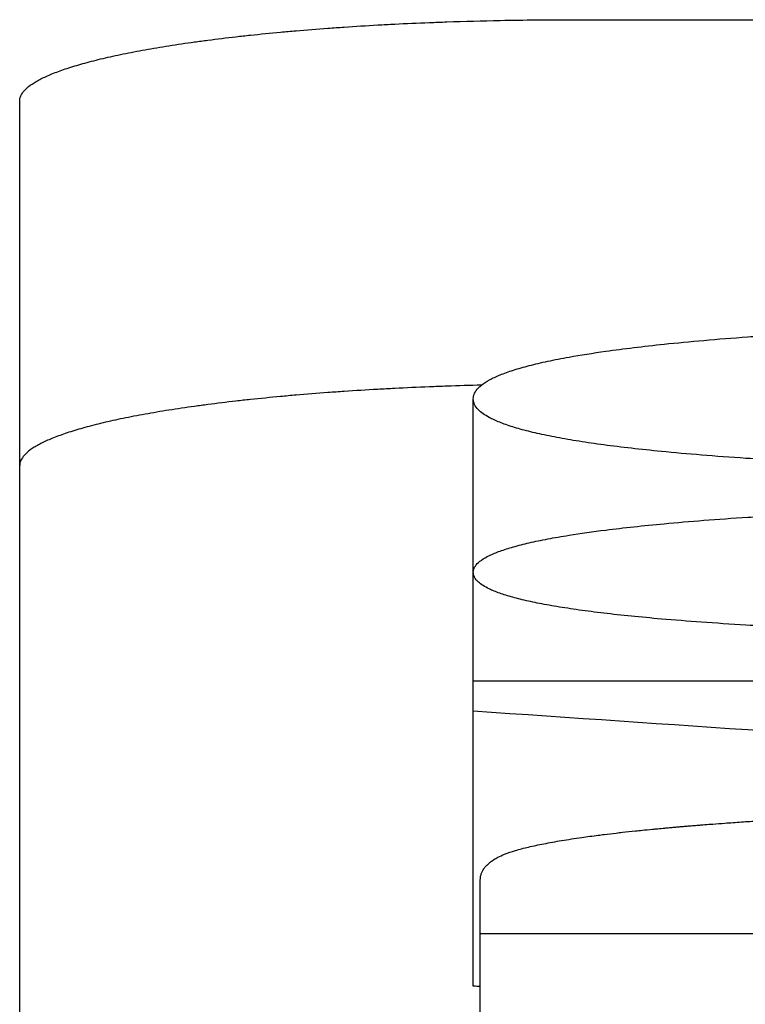
# Model space of a CAD drawing. Units: millimetres. Extents: x 5027 to 11727, y -3089 to -316.
# Drawn here: x 8406 to 8410, y -1539 to -1533 of the extents above; entities that cross this region are included whole.
import ezdxf

# ---------------------------------------------------------------- set-up
doc = ezdxf.new("R2010")
doc.units = ezdxf.units.MM
doc.header["$LTSCALE"] = 10
doc.layers.add('SICHTBAR', color=7, linetype='Continuous', lineweight=25)

msp = doc.modelspace()

# ---------------------------------------------------------------- linework, layer by layer
at = {"layer": 'SICHTBAR'}
for p, q in [((8409.0565, -1533.1689), (8418.0565, -1533.1689)), ((8406.0565, -1539.167), (8406.0565, -1533.6096)), ((8408.5184, -1536.1683), (8408.5184, -1535.2264)), ((8408.5184, -1536.7568), (8408.5184, -1536.1683)), ((8408.5184, -1538.4141), (8408.5184, -1536.9218)), ((8408.5565, -1539.4221), (8408.5565, -1538.1308))]:
    msp.add_line(p, q, dxfattribs=at)
for points, knots in [([(8406.0565, -1533.6096), (8406.0565, -1533.6002), (8406.0586, -1533.5907), (8406.0629, -1533.5813), (8406.0672, -1533.5719), (8406.0736, -1533.5624), (8406.0822, -1533.553), (8406.0864, -1533.5483), (8406.0912, -1533.5436), (8406.0966, -1533.539), (8406.1072, -1533.5296), (8406.12, -1533.5203), (8406.1349, -1533.511), (8406.1423, -1533.5064), (8406.1503, -1533.5018), (8406.1587, -1533.4972), (8406.1757, -1533.488), (8406.1947, -1533.4788), (8406.2157, -1533.4698), (8406.2262, -1533.4653), (8406.2373, -1533.4608), (8406.2488, -1533.4563), (8406.2718, -1533.4473), (8406.2969, -1533.4385), (8406.3239, -1533.4298), (8406.3374, -1533.4254), (8406.3514, -1533.4211), (8406.3659, -1533.4168), (8406.3948, -1533.4082), (8406.4257, -1533.3997), (8406.4584, -1533.3914), (8406.4748, -1533.3872), (8406.4916, -1533.3831), (8406.5089, -1533.379), (8406.5435, -1533.3708), (8406.5798, -1533.3628), (8406.618, -1533.355), (8406.637, -1533.351), (8406.6565, -1533.3472), (8406.6764, -1533.3433), (8406.7163, -1533.3357), (8406.7578, -1533.3282), (8406.801, -1533.3209), (8406.8226, -1533.3173), (8406.8445, -1533.3137), (8406.8669, -1533.3102), (8406.9117, -1533.3031), (8406.958, -1533.2963), (8407.0057, -1533.2896), (8407.0296, -1533.2863), (8407.0539, -1533.2831), (8407.0785, -1533.2799), (8407.1277, -1533.2735), (8407.1783, -1533.2673), (8407.2302, -1533.2614), (8407.2562, -1533.2584), (8407.2825, -1533.2555), (8407.3091, -1533.2527), (8407.3623, -1533.247), (8407.4167, -1533.2416), (8407.4723, -1533.2365), (8407.5001, -1533.2339), (8407.5282, -1533.2314), (8407.5565, -1533.229), (8407.6132, -1533.2241), (8407.6709, -1533.2195), (8407.7296, -1533.2152), (8407.759, -1533.213), (8407.7886, -1533.2109), (8407.8184, -1533.2089), (8407.878, -1533.2049), (8407.9385, -1533.2011), (8407.9998, -1533.1977), (8408.0304, -1533.196), (8408.0612, -1533.1943), (8408.0922, -1533.1928), (8408.1542, -1533.1896), (8408.2168, -1533.1868), (8408.28, -1533.1842), (8408.3117, -1533.183), (8408.3434, -1533.1818), (8408.3753, -1533.1807), (8408.4709, -1533.1773), (8408.5676, -1533.1747), (8408.6649, -1533.1728), (8408.7298, -1533.1715), (8408.795, -1533.1705), (8408.8603, -1533.1699), (8408.9256, -1533.1693), (8408.9911, -1533.1689), (8409.0565, -1533.1689)], [-1.570796, -1.570796, -1.570796, -1.570796, -1.505346, -1.505346, -1.505346, -1.439897, -1.439897, -1.439897, -1.407172, -1.407172, -1.407172, -1.341722, -1.341722, -1.341722, -1.308997, -1.308997, -1.308997, -1.243547, -1.243547, -1.243547, -1.210822, -1.210822, -1.210822, -1.145372, -1.145372, -1.145372, -1.112647, -1.112647, -1.112647, -1.047198, -1.047198, -1.047198, -1.014473, -1.014473, -1.014473, -0.949023, -0.949023, -0.949023, -0.916298, -0.916298, -0.916298, -0.850848, -0.850848, -0.850848, -0.818123, -0.818123, -0.818123, -0.752673, -0.752673, -0.752673, -0.719948, -0.719948, -0.719948, -0.654498, -0.654498, -0.654498, -0.621774, -0.621774, -0.621774, -0.556324, -0.556324, -0.556324, -0.523599, -0.523599, -0.523599, -0.458149, -0.458149, -0.458149, -0.425424, -0.425424, -0.425424, -0.359974, -0.359974, -0.359974, -0.327249, -0.327249, -0.327249, -0.261799, -0.261799, -0.261799, -0.229074, -0.229074, -0.229074, -0.1309, -0.1309, -0.1309, -0.06545, -0.06545, -0.06545, 0, 0, 0, 0]), ([(8409.555, -1534.9299), (8409.6232, -1534.9227), (8409.6951, -1534.9158), (8409.7707, -1534.9092), (8409.8464, -1534.9026), (8409.9258, -1534.8963), (8410.0089, -1534.8903), (8410.0505, -1534.8873), (8410.093, -1534.8843), (8410.1364, -1534.8815), (8410.2233, -1534.8757), (8410.3139, -1534.8703), (8410.4083, -1534.8652), (8410.4554, -1534.8626), (8410.5036, -1534.8601), (8410.5526, -1534.8577), (8410.6507, -1534.8529), (8410.7525, -1534.8484), (8410.8581, -1534.8441), (8410.9109, -1534.842), (8410.9646, -1534.84), (8411.0193, -1534.838), (8411.1286, -1534.8341), (8411.2417, -1534.8304), (8411.3585, -1534.8271), (8411.4169, -1534.8255), (8411.4762, -1534.8239), (8411.5365, -1534.8223), (8411.657, -1534.8193), (8411.7813, -1534.8166), (8411.9093, -1534.8142), (8411.9733, -1534.813), (8412.0383, -1534.8118), (8412.1042, -1534.8108), (8412.3018, -1534.8076), (8412.5079, -1534.8051), (8412.7223, -1534.8032), (8413.0083, -1534.8008), (8413.3092, -1534.7996), (8413.6251, -1534.7996)], [0, 0, 0, 0, 0.083333, 0.083333, 0.083333, 0.166667, 0.166667, 0.166667, 0.208333, 0.208333, 0.208333, 0.291667, 0.291667, 0.291667, 0.333333, 0.333333, 0.333333, 0.416667, 0.416667, 0.416667, 0.458333, 0.458333, 0.458333, 0.541667, 0.541667, 0.541667, 0.583333, 0.583333, 0.583333, 0.666667, 0.666667, 0.666667, 0.708333, 0.708333, 0.708333, 0.833333, 0.833333, 0.833333, 1, 1, 1, 1]), ([(8408.5184, -1535.2264), (8408.5184, -1535.216), (8408.5208, -1535.2058), (8408.5256, -1535.1958), (8408.5304, -1535.1857), (8408.5376, -1535.1759), (8408.5472, -1535.1662), (8408.552, -1535.1613), (8408.5574, -1535.1565), (8408.5634, -1535.1518), (8408.5754, -1535.1423), (8408.5898, -1535.1329), (8408.6066, -1535.1238), (8408.615, -1535.1192), (8408.624, -1535.1146), (8408.6336, -1535.1102), (8408.6528, -1535.1012), (8408.6744, -1535.0924), (8408.6984, -1535.0838), (8408.7104, -1535.0794), (8408.723, -1535.0752), (8408.7362, -1535.071), (8408.7625, -1535.0625), (8408.7913, -1535.0543), (8408.8225, -1535.0462), (8408.8381, -1535.0422), (8408.8543, -1535.0382), (8408.8711, -1535.0342), (8408.9047, -1535.0263), (8408.9407, -1535.0186), (8408.9791, -1535.0111), (8408.9983, -1535.0073), (8409.0181, -1535.0036), (8409.0385, -1535), (8409.0997, -1534.989), (8409.1663, -1534.9784), (8409.2382, -1534.9682), (8409.3342, -1534.9547), (8409.4398, -1534.9419), (8409.555, -1534.9299)], [0, 0, 0, 0, 0.083333, 0.083333, 0.083333, 0.166667, 0.166667, 0.166667, 0.208333, 0.208333, 0.208333, 0.291667, 0.291667, 0.291667, 0.333333, 0.333333, 0.333333, 0.416667, 0.416667, 0.416667, 0.458333, 0.458333, 0.458333, 0.541667, 0.541667, 0.541667, 0.583333, 0.583333, 0.583333, 0.666667, 0.666667, 0.666667, 0.708333, 0.708333, 0.708333, 0.833333, 0.833333, 0.833333, 1, 1, 1, 1]), ([(8408.5624, -1535.1526), (8408.4996, -1535.1541), (8408.4372, -1535.156), (8408.3753, -1535.1582), (8408.3434, -1535.1593), (8408.3117, -1535.1605), (8408.28, -1535.1618), (8408.2168, -1535.1643), (8408.1542, -1535.1672), (8408.0922, -1535.1703), (8408.0612, -1535.1719), (8408.0304, -1535.1735), (8407.9998, -1535.1753), (8407.9385, -1535.1787), (8407.878, -1535.1825), (8407.8184, -1535.1865), (8407.7886, -1535.1885), (8407.759, -1535.1906), (8407.7296, -1535.1928), (8407.6709, -1535.1971), (8407.6132, -1535.2018), (8407.5565, -1535.2066), (8407.5282, -1535.2091), (8407.5001, -1535.2116), (8407.4723, -1535.2142), (8407.4167, -1535.2194), (8407.3623, -1535.2248), (8407.3091, -1535.2305), (8407.2825, -1535.2333), (8407.2562, -1535.2362), (8407.2302, -1535.2392), (8407.1783, -1535.2451), (8407.1277, -1535.2513), (8407.0785, -1535.2577), (8407.0539, -1535.261), (8407.0296, -1535.2642), (8407.0057, -1535.2676), (8406.958, -1535.2742), (8406.9117, -1535.2811), (8406.8669, -1535.2882), (8406.8445, -1535.2917), (8406.8226, -1535.2953), (8406.801, -1535.299), (8406.7578, -1535.3063), (8406.7163, -1535.3138), (8406.6764, -1535.3215), (8406.6565, -1535.3253), (8406.637, -1535.3292), (8406.618, -1535.3331), (8406.5798, -1535.341), (8406.5435, -1535.349), (8406.5089, -1535.3572), (8406.4916, -1535.3613), (8406.4748, -1535.3655), (8406.4584, -1535.3697), (8406.4257, -1535.378), (8406.3948, -1535.3865), (8406.3659, -1535.3952), (8406.3514, -1535.3995), (8406.3374, -1535.4038), (8406.3239, -1535.4082), (8406.2969, -1535.417), (8406.2718, -1535.4259), (8406.2488, -1535.4348), (8406.2373, -1535.4393), (8406.2262, -1535.4438), (8406.2157, -1535.4484), (8406.1947, -1535.4575), (8406.1757, -1535.4666), (8406.1587, -1535.4759), (8406.1503, -1535.4805), (8406.1423, -1535.4851), (8406.1349, -1535.4898), (8406.12, -1535.4991), (8406.1072, -1535.5084), (8406.0966, -1535.5178), (8406.0912, -1535.5225), (8406.0864, -1535.5272), (8406.0822, -1535.5319), (8406.0736, -1535.5414), (8406.0672, -1535.5508), (8406.0629, -1535.5603), (8406.0586, -1535.5698), (8406.0565, -1535.5793), (8406.0565, -1535.5887)], [0.165461, 0.165461, 0.165461, 0.165461, 0.229074, 0.229074, 0.229074, 0.261799, 0.261799, 0.261799, 0.327249, 0.327249, 0.327249, 0.359974, 0.359974, 0.359974, 0.425424, 0.425424, 0.425424, 0.458149, 0.458149, 0.458149, 0.523599, 0.523599, 0.523599, 0.556324, 0.556324, 0.556324, 0.621774, 0.621774, 0.621774, 0.654498, 0.654498, 0.654498, 0.719948, 0.719948, 0.719948, 0.752673, 0.752673, 0.752673, 0.818123, 0.818123, 0.818123, 0.850848, 0.850848, 0.850848, 0.916298, 0.916298, 0.916298, 0.949023, 0.949023, 0.949023, 1.014473, 1.014473, 1.014473, 1.047198, 1.047198, 1.047198, 1.112647, 1.112647, 1.112647, 1.145372, 1.145372, 1.145372, 1.210822, 1.210822, 1.210822, 1.243547, 1.243547, 1.243547, 1.308997, 1.308997, 1.308997, 1.341722, 1.341722, 1.341722, 1.407172, 1.407172, 1.407172, 1.439897, 1.439897, 1.439897, 1.505346, 1.505346, 1.505346, 1.570796, 1.570796, 1.570796, 1.570796]), ([(8409.5397, -1535.5125), (8409.483, -1535.5069), (8409.4286, -1535.5011), (8409.3766, -1535.4952), (8409.3246, -1535.4892), (8409.2749, -1535.483), (8409.2277, -1535.4767), (8409.204, -1535.4735), (8409.181, -1535.4703), (8409.1585, -1535.467), (8409.1136, -1535.4605), (8409.071, -1535.4537), (8409.0308, -1535.4468), (8409.0107, -1535.4433), (8408.9912, -1535.4398), (8408.9723, -1535.4363), (8408.9345, -1535.4291), (8408.899, -1535.4218), (8408.8659, -1535.4143), (8408.8494, -1535.4105), (8408.8334, -1535.4067), (8408.8181, -1535.4028), (8408.7873, -1535.3951), (8408.759, -1535.3872), (8408.7329, -1535.379), (8408.7199, -1535.375), (8408.7075, -1535.3709), (8408.6957, -1535.3667), (8408.6721, -1535.3584), (8408.6508, -1535.3498), (8408.6319, -1535.3411), (8408.6224, -1535.3367), (8408.6136, -1535.3323), (8408.6053, -1535.3279), (8408.5805, -1535.3144), (8408.561, -1535.3006), (8408.5468, -1535.2863), (8408.5279, -1535.2671), (8408.5184, -1535.2472), (8408.5184, -1535.2264)], [0, 0, 0, 0, 0.083333, 0.083333, 0.083333, 0.166667, 0.166667, 0.166667, 0.208333, 0.208333, 0.208333, 0.291667, 0.291667, 0.291667, 0.333333, 0.333333, 0.333333, 0.416667, 0.416667, 0.416667, 0.458333, 0.458333, 0.458333, 0.541667, 0.541667, 0.541667, 0.583333, 0.583333, 0.583333, 0.666667, 0.666667, 0.666667, 0.708333, 0.708333, 0.708333, 0.833333, 0.833333, 0.833333, 1, 1, 1, 1]), ([(8413.6022, -1535.6338), (8413.4456, -1535.6338), (8413.2925, -1535.6335), (8413.1432, -1535.6329), (8412.9938, -1535.6324), (8412.8481, -1535.6315), (8412.706, -1535.6304), (8412.635, -1535.6299), (8412.5649, -1535.6292), (8412.4957, -1535.6285), (8412.3573, -1535.6271), (8412.2225, -1535.6255), (8412.0914, -1535.6235), (8412.0258, -1535.6225), (8411.9612, -1535.6215), (8411.8975, -1535.6204), (8411.77, -1535.6181), (8411.6462, -1535.6156), (8411.5261, -1535.6128), (8411.466, -1535.6114), (8411.4068, -1535.61), (8411.3486, -1535.6084), (8411.2321, -1535.6054), (8411.1192, -1535.602), (8411.01, -1535.5984), (8410.9554, -1535.5965), (8410.9017, -1535.5946), (8410.849, -1535.5927), (8410.7434, -1535.5888), (8410.6415, -1535.5846), (8410.5433, -1535.5801), (8410.4942, -1535.5778), (8410.446, -1535.5755), (8410.3987, -1535.5731), (8410.2568, -1535.566), (8410.1231, -1535.5582), (8409.9977, -1535.5497), (8409.8304, -1535.5385), (8409.6778, -1535.526), (8409.5397, -1535.5125)], [0, 0, 0, 0, 0.083333, 0.083333, 0.083333, 0.166667, 0.166667, 0.166667, 0.208333, 0.208333, 0.208333, 0.291667, 0.291667, 0.291667, 0.333333, 0.333333, 0.333333, 0.416667, 0.416667, 0.416667, 0.458333, 0.458333, 0.458333, 0.541667, 0.541667, 0.541667, 0.583333, 0.583333, 0.583333, 0.666667, 0.666667, 0.666667, 0.708333, 0.708333, 0.708333, 0.833333, 0.833333, 0.833333, 1, 1, 1, 1]), ([(8409.555, -1535.9044), (8409.6232, -1535.898), (8409.6951, -1535.8918), (8409.7707, -1535.8859), (8409.8464, -1535.88), (8409.9258, -1535.8744), (8410.0089, -1535.869), (8410.0505, -1535.8664), (8410.093, -1535.8637), (8410.1364, -1535.8612), (8410.2233, -1535.8561), (8410.3139, -1535.8512), (8410.4083, -1535.8467), (8410.4554, -1535.8444), (8410.5036, -1535.8422), (8410.5526, -1535.84), (8410.6507, -1535.8357), (8410.7525, -1535.8317), (8410.8581, -1535.8279), (8410.9109, -1535.826), (8410.9646, -1535.8242), (8411.0193, -1535.8224), (8411.1286, -1535.8189), (8411.2417, -1535.8157), (8411.3585, -1535.8127), (8411.4169, -1535.8112), (8411.4762, -1535.8098), (8411.5365, -1535.8084), (8411.657, -1535.8057), (8411.7813, -1535.8033), (8411.9093, -1535.8011), (8411.9733, -1535.8), (8412.0383, -1535.799), (8412.1042, -1535.7981), (8412.3018, -1535.7952), (8412.5079, -1535.793), (8412.7223, -1535.7914), (8413.0083, -1535.7892), (8413.3092, -1535.7881), (8413.6251, -1535.7881)], [0, 0, 0, 0, 0.083333, 0.083333, 0.083333, 0.166667, 0.166667, 0.166667, 0.208333, 0.208333, 0.208333, 0.291667, 0.291667, 0.291667, 0.333333, 0.333333, 0.333333, 0.416667, 0.416667, 0.416667, 0.458333, 0.458333, 0.458333, 0.541667, 0.541667, 0.541667, 0.583333, 0.583333, 0.583333, 0.666667, 0.666667, 0.666667, 0.708333, 0.708333, 0.708333, 0.833333, 0.833333, 0.833333, 1, 1, 1, 1]), ([(8408.5184, -1536.1683), (8408.5184, -1536.159), (8408.5208, -1536.15), (8408.5256, -1536.141), (8408.5304, -1536.1321), (8408.5376, -1536.1233), (8408.5472, -1536.1147), (8408.552, -1536.1104), (8408.5574, -1536.1062), (8408.5634, -1536.1019), (8408.5754, -1536.0935), (8408.5898, -1536.0852), (8408.6066, -1536.077), (8408.615, -1536.0729), (8408.624, -1536.0689), (8408.6336, -1536.0649), (8408.6528, -1536.0569), (8408.6744, -1536.0491), (8408.6984, -1536.0414), (8408.7104, -1536.0376), (8408.723, -1536.0338), (8408.7362, -1536.03), (8408.7625, -1536.0225), (8408.7913, -1536.0152), (8408.8225, -1536.008), (8408.8381, -1536.0044), (8408.8543, -1536.0009), (8408.8711, -1535.9973), (8408.9047, -1535.9903), (8408.9407, -1535.9835), (8408.9791, -1535.9768), (8408.9983, -1535.9734), (8409.0181, -1535.9701), (8409.0385, -1535.9668), (8409.0997, -1535.957), (8409.1663, -1535.9476), (8409.2382, -1535.9386), (8409.3342, -1535.9265), (8409.4398, -1535.9151), (8409.555, -1535.9044)], [0, 0, 0, 0, 0.083333, 0.083333, 0.083333, 0.166667, 0.166667, 0.166667, 0.208333, 0.208333, 0.208333, 0.291667, 0.291667, 0.291667, 0.333333, 0.333333, 0.333333, 0.416667, 0.416667, 0.416667, 0.458333, 0.458333, 0.458333, 0.541667, 0.541667, 0.541667, 0.583333, 0.583333, 0.583333, 0.666667, 0.666667, 0.666667, 0.708333, 0.708333, 0.708333, 0.833333, 0.833333, 0.833333, 1, 1, 1, 1]), ([(8409.5397, -1536.4217), (8409.483, -1536.4168), (8409.4286, -1536.4117), (8409.3766, -1536.4064), (8409.3246, -1536.4012), (8409.2749, -1536.3957), (8409.2277, -1536.3901), (8409.204, -1536.3873), (8409.181, -1536.3844), (8409.1585, -1536.3815), (8409.1136, -1536.3757), (8409.071, -1536.3698), (8409.0308, -1536.3636), (8409.0107, -1536.3606), (8408.9912, -1536.3575), (8408.9723, -1536.3543), (8408.9345, -1536.348), (8408.899, -1536.3415), (8408.8659, -1536.3348), (8408.8494, -1536.3315), (8408.8334, -1536.3281), (8408.8181, -1536.3247), (8408.7873, -1536.3179), (8408.759, -1536.3108), (8408.7329, -1536.3036), (8408.7199, -1536.3), (8408.7075, -1536.2964), (8408.6957, -1536.2927), (8408.6721, -1536.2853), (8408.6508, -1536.2778), (8408.6319, -1536.27), (8408.6224, -1536.2661), (8408.6136, -1536.2622), (8408.6053, -1536.2583), (8408.5805, -1536.2464), (8408.561, -1536.2341), (8408.5468, -1536.2214), (8408.5279, -1536.2044), (8408.5184, -1536.1867), (8408.5184, -1536.1683)], [0, 0, 0, 0, 0.083333, 0.083333, 0.083333, 0.166667, 0.166667, 0.166667, 0.208333, 0.208333, 0.208333, 0.291667, 0.291667, 0.291667, 0.333333, 0.333333, 0.333333, 0.416667, 0.416667, 0.416667, 0.458333, 0.458333, 0.458333, 0.541667, 0.541667, 0.541667, 0.583333, 0.583333, 0.583333, 0.666667, 0.666667, 0.666667, 0.708333, 0.708333, 0.708333, 0.833333, 0.833333, 0.833333, 1, 1, 1, 1]), ([(8413.6022, -1536.5289), (8413.4456, -1536.5289), (8413.2925, -1536.5286), (8413.1432, -1536.5281), (8412.9938, -1536.5276), (8412.8481, -1536.5269), (8412.706, -1536.5259), (8412.635, -1536.5254), (8412.5649, -1536.5249), (8412.4957, -1536.5243), (8412.3573, -1536.523), (8412.2225, -1536.5216), (8412.0914, -1536.5198), (8412.0258, -1536.519), (8411.9612, -1536.518), (8411.8975, -1536.5171), (8411.77, -1536.5151), (8411.6462, -1536.5129), (8411.5261, -1536.5104), (8411.466, -1536.5092), (8411.4068, -1536.5079), (8411.3486, -1536.5065), (8411.2321, -1536.5038), (8411.1192, -1536.5008), (8411.01, -1536.4976), (8410.9554, -1536.496), (8410.9017, -1536.4944), (8410.849, -1536.4926), (8410.7434, -1536.4892), (8410.6415, -1536.4854), (8410.5433, -1536.4815), (8410.4942, -1536.4795), (8410.446, -1536.4775), (8410.3987, -1536.4753), (8410.2568, -1536.469), (8410.1231, -1536.4621), (8409.9977, -1536.4547), (8409.8304, -1536.4447), (8409.6778, -1536.4337), (8409.5397, -1536.4217)], [0, 0, 0, 0, 0.083333, 0.083333, 0.083333, 0.166667, 0.166667, 0.166667, 0.208333, 0.208333, 0.208333, 0.291667, 0.291667, 0.291667, 0.333333, 0.333333, 0.333333, 0.416667, 0.416667, 0.416667, 0.458333, 0.458333, 0.458333, 0.541667, 0.541667, 0.541667, 0.583333, 0.583333, 0.583333, 0.666667, 0.666667, 0.666667, 0.708333, 0.708333, 0.708333, 0.833333, 0.833333, 0.833333, 1, 1, 1, 1]), ([(8408.5184, -1536.9218), (8408.5184, -1536.9173), (8408.5184, -1536.9128), (8408.5184, -1536.9082), (8408.5184, -1536.9037), (8408.5184, -1536.8992), (8408.5184, -1536.8946), (8408.5184, -1536.8924), (8408.5184, -1536.8901), (8408.5184, -1536.8878), (8408.5184, -1536.8833), (8408.5184, -1536.8787), (8408.5184, -1536.8742), (8408.5184, -1536.8719), (8408.5184, -1536.8696), (8408.5184, -1536.8673), (8408.5184, -1536.8628), (8408.5184, -1536.8582), (8408.5184, -1536.8536), (8408.5184, -1536.8514), (8408.5184, -1536.8491), (8408.5184, -1536.8468), (8408.5184, -1536.8422), (8408.5184, -1536.8376), (8408.5184, -1536.833), (8408.5184, -1536.8262), (8408.5184, -1536.8193), (8408.5184, -1536.8124), (8408.5184, -1536.81), (8408.5184, -1536.8077), (8408.5184, -1536.8054), (8408.5184, -1536.7893), (8408.5184, -1536.7731), (8408.5184, -1536.7568)], [0, 0, 0, 0, 0.0134019, 0.0134019, 0.0134019, 0.0268039, 0.0268039, 0.0268039, 0.0335048, 0.0335048, 0.0335048, 0.0469068, 0.0469068, 0.0469068, 0.0536077, 0.0536077, 0.0536077, 0.0670097, 0.0670097, 0.0670097, 0.0737106, 0.0737106, 0.0737106, 0.0871126, 0.0871126, 0.0871126, 0.1072154, 0.1072154, 0.1072154, 0.1139164, 0.1139164, 0.1139164, 0.1608232, 0.1608232, 0.1608232, 0.1608232]), ([(8408.7471, -1537.6778), (8408.7687, -1537.6715), (8408.7924, -1537.6654), (8408.8182, -1537.6593), (8408.844, -1537.6532), (8408.8719, -1537.6472), (8408.9019, -1537.6413), (8408.9169, -1537.6383), (8408.9324, -1537.6354), (8408.9485, -1537.6325), (8408.9806, -1537.6267), (8409.0148, -1537.621), (8409.0511, -1537.6154), (8409.0693, -1537.6126), (8409.088, -1537.6098), (8409.1072, -1537.6071), (8409.136, -1537.603), (8409.166, -1537.5989), (8409.1972, -1537.5949), (8409.2076, -1537.5936), (8409.2181, -1537.5922), (8409.2288, -1537.5909), (8409.2501, -1537.5883), (8409.2719, -1537.5857), (8409.2943, -1537.5831), (8409.3055, -1537.5818), (8409.3168, -1537.5805), (8409.3283, -1537.5792), (8409.3512, -1537.5766), (8409.3746, -1537.5741), (8409.3985, -1537.5716), (8409.4105, -1537.5703), (8409.4226, -1537.5691), (8409.4348, -1537.5678), (8409.4532, -1537.566), (8409.4719, -1537.5641), (8409.4908, -1537.5623), (8409.4971, -1537.5617), (8409.5035, -1537.5611), (8409.5098, -1537.5604), (8409.5226, -1537.5592), (8409.5355, -1537.558), (8409.5485, -1537.5568), (8409.555, -1537.5562), (8409.5616, -1537.5556), (8409.5682, -1537.555), (8409.578, -1537.5541), (8409.588, -1537.5532), (8409.598, -1537.5523), (8409.6013, -1537.552), (8409.6047, -1537.5517), (8409.608, -1537.5514), (8409.6147, -1537.5508), (8409.6215, -1537.5503), (8409.6283, -1537.5497), (8409.6317, -1537.5494), (8409.635, -1537.5491), (8409.6385, -1537.5488), (8409.6453, -1537.5482), (8409.6521, -1537.5476), (8409.659, -1537.547), (8409.6624, -1537.5467), (8409.6659, -1537.5464), (8409.6693, -1537.5462), (8409.6762, -1537.5456), (8409.6832, -1537.545), (8409.6901, -1537.5444), (8409.6936, -1537.5441), (8409.6971, -1537.5438), (8409.7006, -1537.5436), (8409.711, -1537.5427), (8409.7215, -1537.5418), (8409.7321, -1537.541), (8409.7392, -1537.5404), (8409.7462, -1537.5398), (8409.7533, -1537.5393), (8409.7675, -1537.5381), (8409.7818, -1537.537), (8409.7962, -1537.5359), (8409.8034, -1537.5353), (8409.8106, -1537.5348), (8409.8179, -1537.5342), (8409.8396, -1537.5326), (8409.8615, -1537.5309), (8409.8837, -1537.5293), (8409.8985, -1537.5282), (8409.9133, -1537.5272), (8409.9283, -1537.5261), (8409.9582, -1537.524), (8409.9885, -1537.5219), (8410.0192, -1537.5198), (8410.0346, -1537.5188), (8410.05, -1537.5178), (8410.0655, -1537.5167), (8410.1121, -1537.5137), (8410.1596, -1537.5107), (8410.2079, -1537.5078), (8410.2401, -1537.5059), (8410.2727, -1537.504), (8410.3057, -1537.5022), (8410.3552, -1537.4994), (8410.4055, -1537.4967), (8410.4567, -1537.494), (8410.4737, -1537.4931), (8410.4909, -1537.4923), (8410.5082, -1537.4914), (8410.5427, -1537.4897), (8410.5776, -1537.488), (8410.6128, -1537.4863), (8410.6305, -1537.4855), (8410.6482, -1537.4847), (8410.666, -1537.4839), (8410.7017, -1537.4823), (8410.7377, -1537.4807), (8410.7741, -1537.4791), (8410.7923, -1537.4784), (8410.8106, -1537.4776), (8410.829, -1537.4768), (8410.8658, -1537.4753), (8410.903, -1537.4738), (8410.9406, -1537.4724), (8410.9594, -1537.4717), (8410.9782, -1537.4709), (8410.9972, -1537.4702), (8411.0257, -1537.4692), (8411.0544, -1537.4681), (8411.0832, -1537.4671), (8411.0929, -1537.4668), (8411.1025, -1537.4664), (8411.1122, -1537.4661), (8411.1267, -1537.4656), (8411.1413, -1537.4651), (8411.1559, -1537.4646), (8411.1608, -1537.4644), (8411.1657, -1537.4643), (8411.1706, -1537.4641), (8411.1803, -1537.4638), (8411.1901, -1537.4635), (8411.1999, -1537.4631), (8411.2049, -1537.463), (8411.2098, -1537.4628), (8411.2147, -1537.4627), (8411.2245, -1537.4623), (8411.2344, -1537.462), (8411.2443, -1537.4617), (8411.2492, -1537.4615), (8411.2542, -1537.4614), (8411.2592, -1537.4612), (8411.2691, -1537.4609), (8411.279, -1537.4606), (8411.289, -1537.4603), (8411.294, -1537.4601), (8411.299, -1537.46), (8411.304, -1537.4598), (8411.314, -1537.4595), (8411.324, -1537.4592), (8411.3341, -1537.4589), (8411.3391, -1537.4588), (8411.3441, -1537.4586), (8411.3492, -1537.4585), (8411.3593, -1537.4582), (8411.3695, -1537.4579), (8411.3797, -1537.4576), (8411.3847, -1537.4574), (8411.3898, -1537.4573), (8411.395, -1537.4571), (8411.4103, -1537.4567), (8411.4257, -1537.4563), (8411.4412, -1537.4558), (8411.4515, -1537.4555), (8411.4619, -1537.4553), (8411.4723, -1537.455), (8411.4931, -1537.4544), (8411.5141, -1537.4539), (8411.5352, -1537.4533), (8411.5458, -1537.4531), (8411.5563, -1537.4528), (8411.567, -1537.4525), (8411.5989, -1537.4517), (8411.6311, -1537.4509), (8411.6636, -1537.4502), (8411.6853, -1537.4497), (8411.7072, -1537.4492), (8411.7292, -1537.4487), (8411.7732, -1537.4477), (8411.8177, -1537.4468), (8411.8629, -1537.4459), (8411.8855, -1537.4455), (8411.9082, -1537.445), (8411.9311, -1537.4446), (8411.9769, -1537.4437), (8412.0232, -1537.4429), (8412.0702, -1537.4422), (8412.0936, -1537.4418), (8412.1173, -1537.4414), (8412.141, -1537.441), (8412.2123, -1537.4399), (8412.285, -1537.4389), (8412.3589, -1537.438), (8412.4082, -1537.4373), (8412.4581, -1537.4368), (8412.5086, -1537.4362), (8412.6096, -1537.4351), (8412.7129, -1537.4342), (8412.8186, -1537.4334), (8412.8714, -1537.433), (8412.9249, -1537.4327), (8412.9789, -1537.4324), (8413.087, -1537.4317), (8413.1974, -1537.4313), (8413.3102, -1537.431), (8413.4229, -1537.4306), (8413.5381, -1537.4305), (8413.6556, -1537.4305)], [0, 0, 0, 0, 0.125, 0.125, 0.125, 0.25, 0.25, 0.25, 0.3125, 0.3125, 0.3125, 0.4375, 0.4375, 0.4375, 0.5, 0.5, 0.5, 0.59375, 0.59375, 0.59375, 0.625, 0.625, 0.625, 0.6875, 0.6875, 0.6875, 0.71875, 0.71875, 0.71875, 0.78125, 0.78125, 0.78125, 0.8125, 0.8125, 0.8125, 0.859375, 0.859375, 0.859375, 0.875, 0.875, 0.875, 0.90625, 0.90625, 0.90625, 0.921875, 0.921875, 0.921875, 0.945312, 0.945312, 0.945312, 0.953125, 0.953125, 0.953125, 0.96875, 0.96875, 0.96875, 0.976562, 0.976562, 0.976562, 0.992188, 0.992188, 0.992188, 1, 1, 1, 1.015625, 1.015625, 1.015625, 1.023438, 1.023438, 1.023438, 1.046875, 1.046875, 1.046875, 1.0625, 1.0625, 1.0625, 1.09375, 1.09375, 1.09375, 1.109375, 1.109375, 1.109375, 1.15625, 1.15625, 1.15625, 1.1875, 1.1875, 1.1875, 1.25, 1.25, 1.25, 1.28125, 1.28125, 1.28125, 1.375, 1.375, 1.375, 1.4375, 1.4375, 1.4375, 1.53125, 1.53125, 1.53125, 1.5625, 1.5625, 1.5625, 1.625, 1.625, 1.625, 1.65625, 1.65625, 1.65625, 1.71875, 1.71875, 1.71875, 1.75, 1.75, 1.75, 1.8125, 1.8125, 1.8125, 1.84375, 1.84375, 1.84375, 1.890625, 1.890625, 1.890625, 1.90625, 1.90625, 1.90625, 1.929688, 1.929688, 1.929688, 1.9375, 1.9375, 1.9375, 1.953125, 1.953125, 1.953125, 1.960938, 1.960938, 1.960938, 1.976562, 1.976562, 1.976562, 1.984375, 1.984375, 1.984375, 2, 2, 2, 2.007812, 2.007812, 2.007812, 2.023438, 2.023438, 2.023438, 2.03125, 2.03125, 2.03125, 2.046875, 2.046875, 2.046875, 2.054688, 2.054688, 2.054688, 2.078125, 2.078125, 2.078125, 2.09375, 2.09375, 2.09375, 2.125, 2.125, 2.125, 2.140625, 2.140625, 2.140625, 2.1875, 2.1875, 2.1875, 2.21875, 2.21875, 2.21875, 2.28125, 2.28125, 2.28125, 2.3125, 2.3125, 2.3125, 2.375, 2.375, 2.375, 2.40625, 2.40625, 2.40625, 2.5, 2.5, 2.5, 2.5625, 2.5625, 2.5625, 2.6875, 2.6875, 2.6875, 2.75, 2.75, 2.75, 2.875, 2.875, 2.875, 3, 3, 3, 3]), ([(8408.5565, -1537.8385), (8408.5565, -1537.8327), (8408.5569, -1537.8271), (8408.5578, -1537.8216), (8408.5587, -1537.816), (8408.56, -1537.8106), (8408.5618, -1537.8053), (8408.5627, -1537.8026), (8408.5637, -1537.8), (8408.5648, -1537.7974), (8408.567, -1537.7922), (8408.5696, -1537.787), (8408.5727, -1537.782), (8408.5743, -1537.7795), (8408.5759, -1537.777), (8408.5777, -1537.7746), (8408.5812, -1537.7697), (8408.5852, -1537.7649), (8408.5896, -1537.7602), (8408.5918, -1537.7579), (8408.5941, -1537.7555), (8408.5965, -1537.7532), (8408.6014, -1537.7487), (8408.6067, -1537.7442), (8408.6124, -1537.7398), (8408.6153, -1537.7376), (8408.6183, -1537.7355), (8408.6213, -1537.7333), (8408.6275, -1537.7291), (8408.6341, -1537.7249), (8408.6412, -1537.7209), (8408.6447, -1537.7189), (8408.6484, -1537.7169), (8408.6521, -1537.7149), (8408.6634, -1537.709), (8408.6756, -1537.7034), (8408.6888, -1537.698), (8408.7065, -1537.6908), (8408.7259, -1537.6841), (8408.7471, -1537.6778)], [0, 0, 0, 0, 0.083333, 0.083333, 0.083333, 0.166667, 0.166667, 0.166667, 0.208333, 0.208333, 0.208333, 0.291667, 0.291667, 0.291667, 0.333333, 0.333333, 0.333333, 0.416667, 0.416667, 0.416667, 0.458333, 0.458333, 0.458333, 0.541667, 0.541667, 0.541667, 0.583333, 0.583333, 0.583333, 0.666667, 0.666667, 0.666667, 0.708333, 0.708333, 0.708333, 0.833333, 0.833333, 0.833333, 1, 1, 1, 1])]:
    msp.add_open_spline(points, degree=3, knots=knots, dxfattribs=at)
for points in [[(8408.5184, -1536.7568), (8410.6348, -1536.7568), (8412.7511, -1536.7568), (8414.8675, -1536.7568)], [(8414.8751, -1537.3427), (8412.7562, -1537.2082), (8410.6373, -1537.0679), (8408.5184, -1536.9218)], [(8408.5565, -1538.1308), (8408.5565, -1538.0376), (8408.5565, -1537.9402), (8408.5565, -1537.8385)], [(8418.5565, -1538.1308), (8415.2232, -1538.1308), (8411.8898, -1538.1308), (8408.5565, -1538.1308)], [(8408.5565, -1538.4167), (8408.5438, -1538.4158), (8408.5311, -1538.4149), (8408.5184, -1538.4141)]]:
    msp.add_open_spline(points, degree=3, dxfattribs=at)

doc.saveas('drawing.dxf')
